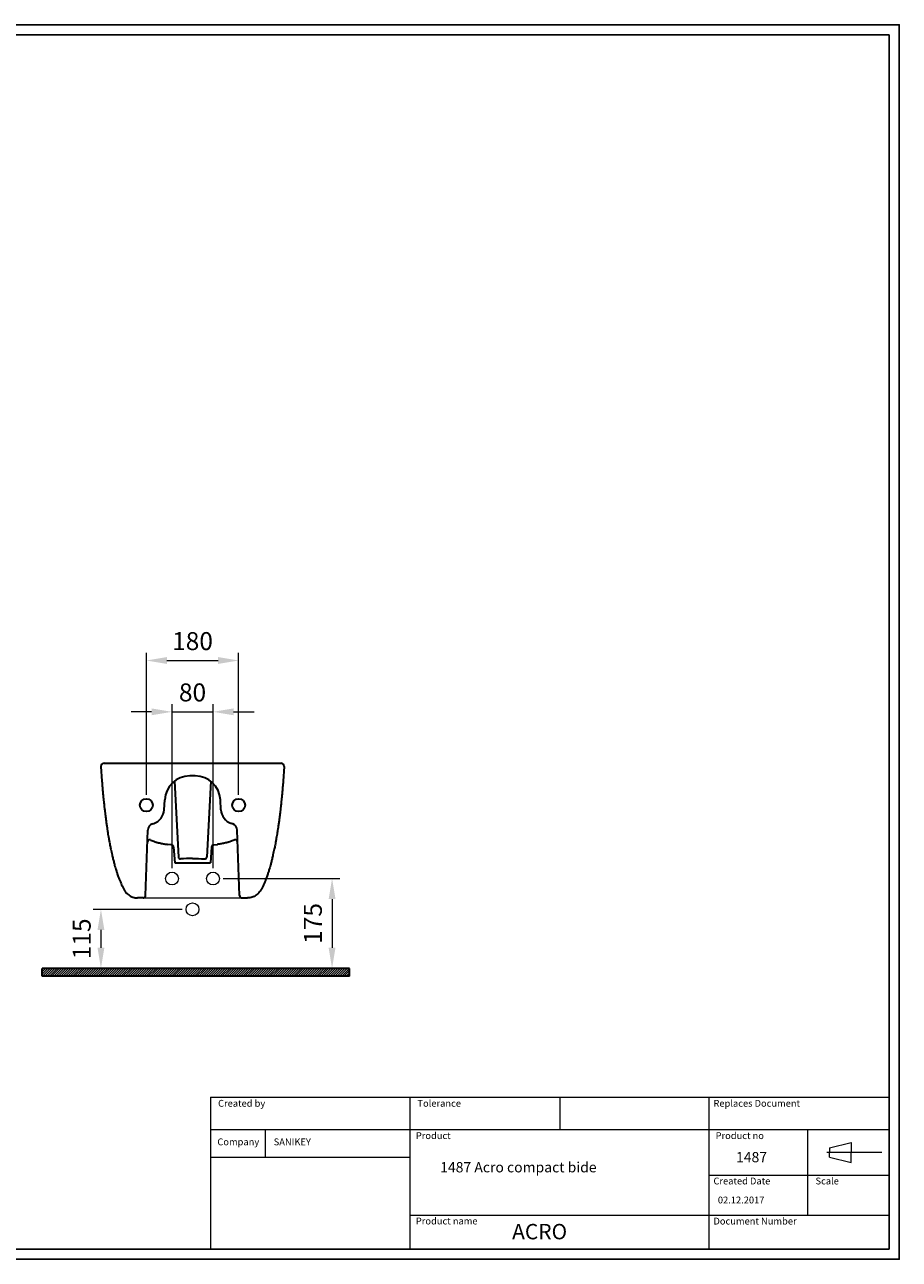
# Model space of a CAD drawing. Units: millimetres. Extents: x 68115 to 71504, y 11352 to 13758.
import ezdxf

# ---------------------------------------------------------------- set-up
doc = ezdxf.new("R2010")
doc.units = ezdxf.units.MM
doc.layers.add('Bilgi', color=160, linetype='Continuous', lineweight=18, plot=False)
doc.layers.add('Cerceve', color=20, linetype='Continuous', plot=False)
for name, color, linetype, lineweight in [('İnce', 141, 'Continuous', 15), ('Kalın', 31, 'Continuous', 35), ('Ölçü', 142, 'Continuous', 15)]:
    doc.layers.add(name, color=color, linetype=linetype, lineweight=lineweight)
doc.styles.get("Standard").update_dxf_attribs({"font": 'verdana.ttf'})
doc.dimstyles.new('ISO-25', dxfattribs={"dimtxt": 35, "dimasz": 40, "dimexe": 15, "dimexo": 20, "dimgap": 15, "dimtad": 1, "dimdec": 0, "dimtxsty": 'Standard', "dimcen": 10, "dimclrd": 256, "dimclre": 256, "dimclrt": 256, "dimadec": 0, "dimazin": 0, "dimtfac": 1, "dimtdec": 0, "dimtmove": 0, "dimatfit": 3, "dimfxl": 0, "dimlwd": -1, "dimlwe": -1, "dimarcsym": 0})

# ---------------------------------------------------------------- blocks, each defined once
blk = doc.blocks.new('*D10')
at = {"layer": 'Defpoints', "color": 0}
for p in [(70125.29926093647, 12033.63177939015), (69946.62656107848, 11918.63177939015), (70085.29926093647, 11918.63177939015)]:
    blk.add_point(p, dxfattribs=at)
at = {"layer": 'Ölçü'}
for p, q in [((70105.29926093647, 12033.63177939015), (69931.62656107848, 12033.63177939015)), ((69946.62656107848, 11993.63177939015), (69946.62656107848, 11958.63177939015)), ((70065.29926093647, 11918.63177939015), (69931.62656107848, 11918.63177939015))]:
    blk.add_line(p, q, dxfattribs=at)
for points in [[(69939.95989441179, 11993.63177939015), (69953.29322774515, 11993.63177939015), (69946.62656107848, 12033.63177939015)], [(69939.95989441179, 11958.63177939015), (69953.29322774515, 11958.63177939015), (69946.62656107848, 11918.63177939015)]]:
    blk.add_solid(points, dxfattribs=at)
at = {"layer": 'Ölçü', "insert": (69913.70345832495, 11976.13177939016), "char_height": 35, "attachment_point": 5, "rotation": 90}
blk.add_mtext('115', dxfattribs=at)
blk = doc.blocks.new('*D9')
at = {"layer": 'Defpoints', "color": 0}
for p in [(70165.29926093647, 12418.63177939015), (70085.29926093647, 12093.63177939015), (70165.29926093647, 12093.63177939015)]:
    blk.add_point(p, dxfattribs=at)
at = {"layer": 'Ölçü'}
for p, q in [((70045.29926093647, 12418.63177939015), (70005.29926093647, 12418.63177939015)), ((70085.29926093647, 12113.63177939015), (70085.29926093647, 12433.63177939015)), ((70085.29926093647, 12418.63177939015), (70165.29926093647, 12418.63177939015)), ((70165.29926093647, 12113.63177939015), (70165.29926093647, 12433.63177939015)), ((70205.29926093647, 12418.63177939015), (70245.29926093647, 12418.63177939015))]:
    blk.add_line(p, q, dxfattribs=at)
for points in [[(70045.29926093647, 12425.29844605682), (70045.29926093647, 12411.96511272349), (70085.29926093647, 12418.63177939015)], [(70205.29926093647, 12425.29844605682), (70205.29926093647, 12411.96511272349), (70165.29926093647, 12418.63177939015)]]:
    blk.add_solid(points, dxfattribs=at)
at = {"layer": 'Ölçü', "insert": (70125.29926093647, 12451.93097348015), "char_height": 35, "attachment_point": 5}
blk.add_mtext('80', dxfattribs=at)
blk = doc.blocks.new('*D8')
at = {"layer": 'Defpoints', "color": 0}
for p in [(70165.29926093647, 12093.63177939015), (70165.29926093647, 11918.63177939015), (70397.50366933743, 11918.63177939015)]:
    blk.add_point(p, dxfattribs=at)
at = {"layer": 'Ölçü'}
for p, q in [((70185.29926093647, 12093.63177939015), (70412.50366933743, 12093.63177939015)), ((70397.50366933743, 12053.63177939015), (70397.50366933743, 11958.63177939015)), ((70185.29926093647, 11918.63177939015), (70412.50366933743, 11918.63177939015))]:
    blk.add_line(p, q, dxfattribs=at)
for points in [[(70390.83700267076, 12053.63177939015), (70404.1703360041, 12053.63177939015), (70397.50366933743, 12093.63177939015)], [(70390.83700267076, 11958.63177939015), (70404.1703360041, 11958.63177939015), (70397.50366933743, 11918.63177939015)]]:
    blk.add_solid(points, dxfattribs=at)
at = {"layer": 'Ölçü', "insert": (70364.5805665839, 12006.13177939017), "char_height": 35, "attachment_point": 5, "rotation": 90}
blk.add_mtext('175', dxfattribs=at)
blk = doc.blocks.new('*D7')
at = {"layer": 'Defpoints', "color": 0}
for p in [(70215.29926093647, 12518.63177939015), (70035.29926093647, 12236.63177939015), (70215.29926093647, 12236.63177939015)]:
    blk.add_point(p, dxfattribs=at)
at = {"layer": 'Ölçü'}
for p, q in [((70035.29926093647, 12256.63177939015), (70035.29926093647, 12533.63177939015)), ((70075.29926093647, 12518.63177939015), (70175.29926093647, 12518.63177939015)), ((70215.29926093647, 12256.63177939015), (70215.29926093647, 12533.63177939015))]:
    blk.add_line(p, q, dxfattribs=at)
for points in [[(70075.29926093647, 12525.29844605682), (70075.29926093647, 12511.96511272349), (70035.29926093647, 12518.63177939015)], [(70175.29926093647, 12525.29844605682), (70175.29926093647, 12511.96511272349), (70215.29926093647, 12518.63177939015)]]:
    blk.add_solid(points, dxfattribs=at)
at = {"layer": 'Ölçü', "insert": (70125.29926093647, 12551.93097348015), "char_height": 35, "attachment_point": 5}
blk.add_mtext('180', dxfattribs=at)

msp = doc.modelspace()

# ---------------------------------------------------------------- hatches: boundary and pattern name
at = {"layer": 'İnce'}
h = msp.add_hatch(dxfattribs=at)
h.set_pattern_fill('ANSI31', color=256, angle=-1.27e-14)
h.set_pattern_definition([(44.99999999999999, (67768.78483335624, 11159.99481365001), (-2.245064030267287, 2.245064030267288), [])])
h.paths.add_polyline_path([(70431.76755239352, 11903.63177939015), (70431.76755239352, 11918.63177939015), (69831.76755239353, 11918.63177939015), (69831.76755239353, 11903.63177939015)])

# ---------------------------------------------------------------- linework, layer by layer
at = {"layer": 'Bilgi'}
for points in [[(70160.39867574809, 11667.28353557946), (70160.39867574809, 11371.54930906339)], [(70160.39867574809, 11667.28353557946), (71483.96629735407, 11667.28353557946)], [(70549.1551411654, 11667.28353557946), (70549.1551411654, 11371.54930906339)], [(70841.95719500963, 11667.28353557946), (70841.95719500963, 11604.21341956624)], [(71132.21657873478, 11667.28353557946), (71132.21657873478, 11371.54930906339)], [(70160.39867574809, 11604.21341956624), (71483.96629735407, 11604.21341956624)], [(70266.93629122319, 11604.21341956624), (70266.93629122319, 11550.90799068106)], [(71324.95743827472, 11604.21341956624), (71324.95743827472, 11437.68621368884)], [(71367.82694701098, 11568.61512179526), (71409.94128271108, 11579.07189904688)], [(71409.94128271108, 11579.07189904688), (71409.94128271108, 11559.71718505788)], [(71470.14633683428, 11559.71718505788), (71362.77126101276, 11559.71718505788)], [(71367.82694701098, 11568.61512179526), (71367.82694701098, 11559.71718505788)], [(71367.82694701098, 11550.81924832048), (71367.82694701098, 11559.71718505788)], [(71409.94128271108, 11540.36247106887), (71409.94128271108, 11559.71718505788)], [(70160.39867574809, 11550.90799068106), (70549.1551411654, 11550.90799068106)], [(71367.82694701098, 11550.81924832048), (71409.94128271108, 11540.36247106887)], [(71132.21657873478, 11515.41217078978), (71483.96629735407, 11515.41217078978)], [(70549.1551411654, 11437.68621368884), (71483.96629735407, 11437.68621368884)]]:
    msp.add_lwpolyline(points, dxfattribs=at)
at = {"layer": 'Cerceve'}
for points in [[(68114.79858001742, 11351.50226100644), (71504.01334541102, 11351.50226100644), (71504.01334541102, 13757.94937007403), (68114.79858001742, 13757.94937007403)], [(68134.84562807437, 11371.54930906339), (71483.96629735407, 11371.54930906339), (71483.96629735407, 13737.90232201708), (68134.84562807437, 13737.90232201708)]]:
    msp.add_lwpolyline(points, close=True, dxfattribs=at)
at = {"layer": 'İnce'}
msp.add_lwpolyline([(70028.71213585988, 12055.88236328671), (70221.88638601305, 12055.88236328671)], dxfattribs=at)
for centre in [(70085.29926093647, 12093.63177939015), (70165.29926093647, 12093.63177939015), (70125.29926093647, 12033.63177939015)]:
    msp.add_circle(centre, 12.5, dxfattribs=at)
at = {"layer": 'Kalın'}
for points in [[(69946.62656107848, 12312.24156784746), (69948.52213098387, 12283.15646834277)], [(69952.61385887899, 12318.63177939015), (70297.98466299394, 12318.63177939015)], [(70303.97196079446, 12312.24156784746), (70302.07639088907, 12283.15646834277)], [(70089.88281877709, 12283.4726356216), (70097.63085725106, 12135.63244497669)], [(70130.68025706515, 12293.75736755155), (70119.91826480778, 12293.75736755155)], [(70160.71570309586, 12283.4726356216), (70152.96766462189, 12135.63244497669)], [(70069.94129902609, 12227.80336180176), (70070.98821994419, 12247.37475358439)], [(70180.65722284687, 12227.80336180176), (70179.61030192875, 12247.37475358439)], [(70046.99059898873, 12200.10640229779), (70049.59319262557, 12200.98637981246)], [(70203.60792288418, 12200.10640229779), (70201.00532924737, 12200.98637981246)], [(70033.7090904579, 12060.7078790593), (70038.16244853308, 12188.24506932893)], [(70216.88943141504, 12060.7078790593), (70212.43607333988, 12188.24506932893)], [(70083.87826473762, 12159.40519844622), (70076.76942231807, 12160.27908030182)], [(70088.33376239451, 12154.78234620975), (70090.47447642763, 12124.16407902756)], [(70162.26475947844, 12154.78234620975), (70160.12404544532, 12124.16407902756)], [(70166.72025713534, 12159.40519844622), (70173.82909955487, 12160.27908030182)], [(70090.47447642763, 12124.16407902756), (70160.28362832758, 12124.16407902756)], [(70028.71213585988, 12055.88236328671), (70018.21762708071, 12055.88236328671)], [(70221.88638601305, 12055.88236328671), (70232.38089479224, 12055.88236328671)], [(69831.76755239353, 11903.63177939015), (69831.76755239353, 11918.63177939015)], [(70431.76755239352, 11918.63177939015), (69831.76755239353, 11918.63177939015)], [(70431.76755239352, 11903.63177939015), (70431.76755239352, 11918.63177939015)], [(70431.76755239352, 11903.63177939015), (69831.76755239353, 11903.63177939015)]]:
    msp.add_lwpolyline(points, dxfattribs=at)
for points in [[(70125.29926093647, 12132.68578498589, 0.0178111864979001), (70101.91015211439, 12131.85194059006)], [(70125.29926093647, 12132.68578498589, -0.0178111864979001), (70148.68836975856, 12131.85194059006)]]:
    msp.add_lwpolyline(points, format="xyb", dxfattribs=at)
for centre in [(70035.29926093647, 12236.63177939015), (70215.29926093647, 12236.63177939015)]:
    msp.add_circle(centre, 12.5, dxfattribs=at)
for centre, radius, start, end in [((69952.61385887899, 12312.63177939015), 6, 90, 183.728877509416), ((70297.98466299394, 12312.63177939015), 6, 356.2711224905838, 90), ((70119.91826480778, 12244.75736755155), 49, 90, 176.9380289786394), ((70130.68025706515, 12244.75736755155), 49, 3.061971020943093, 90), ((70039.98412870143, 12229.40584304635), 30, 288.6811974538748, 356.9380289786394), ((70210.61439317152, 12229.40584304635), 30, 183.0619710209431, 251.3188025461253), ((70051.15452668919, 12187.79130156315), 13, 108.6811974538747, 178.0001519965602), ((70199.44399518376, 12187.79130156315), 13, 1.999848003439709, 71.31880254612523), ((70041.59580223246, 12164.98648883409), 4.247076605348677, 68.91128944823748, 175.463087446296), ((70083.34593847317, 12154.43361632901), 5, 3.999397064103609, 83.88840738344848), ((70167.25258339978, 12154.43361632901), 5, 96.11159261739004, 176.0006029358964), ((70209.00271964048, 12164.98648883409), 4.247076605348677, 4.536912553703959, 111.0887105517625), ((70101.62537530196, 12135.84179048287), 4, 183.0000241146272, 274.0825811679402), ((70148.97314657099, 12135.84179048287), 4, 265.9174188320598, 356.9999758853729), ((70028.71213585988, 12060.88236328671), 5, 270, 358.000151996117), ((70221.88638601305, 12060.88236328671), 5, 181.9998480038829, 270)]:
    msp.add_arc(centre, radius, start, end, dxfattribs=at)
for points in [[(69948.52213098387, 12283.15646834277), (69949.03540793262, 12277.10907333593), (69949.499338169, 12271.34509161119), (69949.98834571545, 12265.58338964192), (69950.42035937539, 12260.7845043958), (69950.87289083446, 12255.98637906821), (69951.24867052634, 12252.14955062676), (69951.83342780216, 12246.39620776086), (69952.44668202125, 12240.6459045689), (69952.86805682236, 12236.81325567917), (69953.57451368668, 12230.58089683765), (69953.96347932152, 12227.23486310836), (69954.65006567465, 12221.49063926428), (69955.47913674408, 12214.79195780041), (69956.34658369712, 12208.09935568443), (69956.86104851289, 12204.27924544971), (69957.39717100555, 12200.4625548482), (69958.49905281185, 12192.83449307458), (69959.35928053928, 12187.11952609227), (69959.95581655165, 12183.31347434957), (69960.87797763576, 12177.60990614457), (69961.84345407362, 12171.91431708367), (69963.19724885843, 12164.33185041927), (69964.28165253952, 12158.65753907601), (69965.82580690534, 12151.11002866203), (69967.05155542505, 12145.46155454735), (69968.33315795356, 12139.82333933223), (69970.11326700961, 12132.31876431276), (69971.0282088681, 12128.57084633432), (69972.84859360397, 12121.56439788316), (69973.99797031573, 12117.38028669315), (69975.61203718235, 12111.83212181875), (69976.74507564664, 12108.15563617811), (69978.53924319471, 12102.6773838045), (69981.12296605088, 12095.44599948116), (69983.21426172741, 12090.08173488064), (69985.83332079322, 12083.89257876239), (69987.82468718871, 12079.51810799133), (69990.38865216423, 12074.33622382772), (69993.28774119256, 12069.25236914893), (69995.66856581267, 12066.13290375935), (69998.06686855799, 12063.68824598631), (70001.55489441383, 12060.95025967726), (70004.94033127393, 12058.98891006202), (70009.04237126732, 12057.32810820844), (70013.32983137161, 12056.28436016639), (70018.21762708071, 12055.88236328671)], [(70302.07639088907, 12283.15646834277), (70301.56311394031, 12277.10907333593), (70301.09918370393, 12271.34509161119), (70300.61017615745, 12265.58338964192), (70300.17816249756, 12260.7845043958), (70299.72563103848, 12255.98637906821), (70299.3498513466, 12252.14955062676), (70298.76509407077, 12246.39620776086), (70298.15183985166, 12240.6459045689), (70297.73046505058, 12236.81325567917), (70297.02400818624, 12230.58089683765), (70296.6350425514, 12227.23486310836), (70295.9484561983, 12221.49063926428), (70295.11938512884, 12214.79195780041), (70294.25193817582, 12208.09935568443), (70293.73747336004, 12204.27924544971), (70293.2013508674, 12200.4625548482), (70292.09946906107, 12192.83449307458), (70291.23924133366, 12187.11952609227), (70290.64270532128, 12183.31347434957), (70289.72054423718, 12177.60990614457), (70288.7550677993, 12171.91431708367), (70287.40127301452, 12164.33185041927), (70286.31686933343, 12158.65753907601), (70284.77271496759, 12151.11002866203), (70283.54696644789, 12145.46155454735), (70282.26536391937, 12139.82333933223), (70280.4852548633, 12132.31876431276), (70279.57031300482, 12128.57084633432), (70277.74992826894, 12121.56439788316), (70276.6005515572, 12117.38028669315), (70274.98648469057, 12111.83212181875), (70273.8534462263, 12108.15563617811), (70272.05927867822, 12102.6773838045), (70269.47555582203, 12095.44599948116), (70267.38426014553, 12090.08173488064), (70264.76520107967, 12083.89257876239), (70262.77383468422, 12079.51810799133), (70260.20986970872, 12074.33622382772), (70257.31078068039, 12069.25236914893), (70254.92995606027, 12066.13290375935), (70252.53165331495, 12063.68824598631), (70249.0436274591, 12060.95025967726), (70245.65819059902, 12058.98891006202), (70241.55615060561, 12057.32810820844), (70237.26869050133, 12056.28436016639), (70232.38089479224, 12055.88236328671)]]:
    msp.add_spline(points, degree=3, dxfattribs=at)
for points in [[(70043.12395549577, 12168.94911514698), (70043.49617883972, 12168.8213951394), (70043.85618308869, 12168.66445261302), (70045.46026862196, 12167.97438140974), (70046.72584616947, 12167.45479154979), (70049.02099158597, 12166.56853149071), (70050.0389079154, 12166.19460127113), (70052.08424048968, 12165.48277918622), (70053.10966399028, 12165.14485750512), (70054.84360657267, 12164.60813754247), (70055.53997777216, 12164.40176096337), (70056.80306439026, 12164.04645820655), (70057.36827886231, 12163.89434153819), (70058.48256844102, 12163.60714033525), (70059.03472670674, 12163.4709931484), (70060.67510146416, 12163.08145737696), (70061.74660415117, 12162.84689486254), (70063.45852260655, 12162.49147355624), (70064.11048882164, 12162.3609486805), (70065.34329513504, 12162.12008707831), (70065.92797492229, 12162.00826099623), (70067.11020911655, 12161.78744948748), (70067.70464622522, 12161.67913936028), (70069.49813862903, 12161.36195560816), (70070.69790634088, 12161.16267319722), (70072.43460988838, 12160.89276791878), (70072.97118384126, 12160.8119305643), (70074.58184475201, 12160.57691106757), (70075.62207317835, 12160.43514492758), (70076.67473221317, 12160.2919584823), (70076.72211632255, 12160.28551408058), (70076.76942231807, 12160.27908030182)], [(70207.47456637718, 12168.94911514698), (70207.10234303323, 12168.8213951394), (70206.74233878426, 12168.66445261302), (70205.13825325099, 12167.97438140974), (70203.87267570346, 12167.45479154979), (70201.57753028697, 12166.56853149071), (70200.55961395755, 12166.19460127113), (70198.51428138326, 12165.48277918622), (70197.48885788265, 12165.14485750512), (70195.75491530026, 12164.60813754247), (70195.05854410079, 12164.40176096337), (70193.79545748269, 12164.04645820655), (70193.23024301065, 12163.89434153819), (70192.11595343193, 12163.60714033525), (70191.56379516619, 12163.4709931484), (70189.92342040878, 12163.08145737696), (70188.85191772175, 12162.84689486254), (70187.1399992664, 12162.49147355624), (70186.48803305131, 12162.3609486805), (70185.2552267379, 12162.12008707831), (70184.67054695066, 12162.00826099623), (70183.48831275638, 12161.78744948748), (70182.89387564771, 12161.67913936028), (70181.1003832439, 12161.36195560816), (70179.90061553207, 12161.16267319722), (70178.16391198456, 12160.89276791878), (70177.62733803169, 12160.8119305643), (70176.01667712093, 12160.57691106757), (70174.9764486946, 12160.43514492758), (70173.92378965978, 12160.2919584823), (70173.8764055504, 12160.28551408058), (70173.82909955489, 12160.27908030182)]]:
    msp.add_open_spline(points, degree=3, knots=[92.65117273122559, 92.65117273122559, 92.65117273122559, 92.65117273122559, 93.715202117566, 93.715202117566, 97.36631982931436, 97.36631982931436, 100.2078001109969, 100.2078001109969, 103.0492803926795, 103.0492803926795, 104.9169643096312, 104.9169643096312, 106.3941591759954, 106.3941591759954, 107.8713540423597, 107.8713540423597, 110.8257437750881, 110.8257437750881, 112.6795701520256, 112.6795701520256, 114.3772456291136, 114.3772456291136, 116.0749211062015, 116.0749211062015, 119.4702720603773, 119.4702720603773, 120.9869274591771, 120.9869274591771, 124.0202382567767, 124.0202382567767, 124.163461208115, 124.163461208115, 124.163461208115, 124.163461208115], dxfattribs=at)

# ---------------------------------------------------------------- texts
at = {"layer": 'Bilgi', "attachment_point": 1}
for s, insert, char_height, width in [('Created by', (70175.1445139005, 11662.19441257345), 13.33051176144756, 266.6855161723396), ('Tolerance', (70564.04346010821, 11662.19441257345), 13.33051176144756, 266.6855161723396), ('Replaces Document', (71141.44730082943, 11662.19441257345), 13.33051176144756, 266.6855161723396), ('Product', (70560.95143574286, 11599.20192431511), 13.33051176144756, 266.6855161723396), ('Product no', (71145.65814887674, 11599.20192431511), 13.33051176144756, 266.6855161723396), ('Company', (70173.79706629197, 11587.08238916772), 13.33051176144756, 266.6855161723396), ('SANIKEY', (70283.61351163912, 11587.08238916772), 13.33051176144756, 266.6855161723396), ('1487', (71185.43586011068, 11560.64314969817), 19.99576764217135, 266.6855161723396), ('1487 Acro compact bide ', (70608.36156495866, 11540.96250888099), 19.99576764217135, 461.7527430507431), ('Created Date', (71141.44730082943, 11510.77837014665), 13.33051176144756, 266.6855161723396), ('Scale', (71340.51994014937, 11510.77837014665), 13.33051176144756, 266.6855161723396), ('02.12.2017', (71150.05366343638, 11473.7563057987), 13.33051176144756, 266.6855161723396), ('Product name', (70560.95143574286, 11432.78468522801), 13.33051176144756, 266.6855161723396), ('Document Number', (71141.44730082943, 11432.62068475821), 13.33051176144756, 266.6855161723396), ('ACRO', (70748.71048021072, 11420.47320470139), 29.99365146325703, 266.6855161723396)]:
    msp.add_mtext(s, dxfattribs=dict(at, insert=insert, char_height=char_height, width=width))

# ---------------------------------------------------------------- dimensions: what is measured, and where the dimension line sits
at = {"layer": 'Ölçü'}
for base, p1, p2, picture, middle in [((70215.29926093647, 12518.63177939015), (70035.29926093647, 12236.63177939015), (70215.29926093647, 12236.63177939015), '*D7', (70125.29926093647, 12518.63177939015)), ((70165.29926093647, 12418.63177939015), (70085.29926093647, 12093.63177939015), (70165.29926093647, 12093.63177939015), '*D9', (70125.29926093647, 12418.63177939015))]:
    dim = msp.add_linear_dim(base=base, p1=p1, p2=p2, dimstyle='ISO-25', dxfattribs=at)
    dim.commit()
    dim.dimension.update_dxf_attribs({"geometry": picture, "text_midpoint": middle, "dimtype": 128})
for base, p1, p2, picture, middle in [((70397.50366933743, 11918.63177939015), (70165.29926093647, 12093.63177939015), (70165.29926093647, 11918.63177939015), '*D8', (70364.5805665839, 12006.13177939017)), ((69946.62656107848, 11918.63177939015), (70125.29926093647, 12033.63177939015), (70085.29926093647, 11918.63177939015), '*D10', (69913.70345832495, 11976.13177939016))]:
    dim = msp.add_linear_dim(base=base, p1=p1, p2=p2, angle=90, dimstyle='ISO-25', dxfattribs=at)
    dim.commit()
    dim.dimension.update_dxf_attribs({"geometry": picture, "text_midpoint": middle})

doc.saveas('drawing.dxf')
